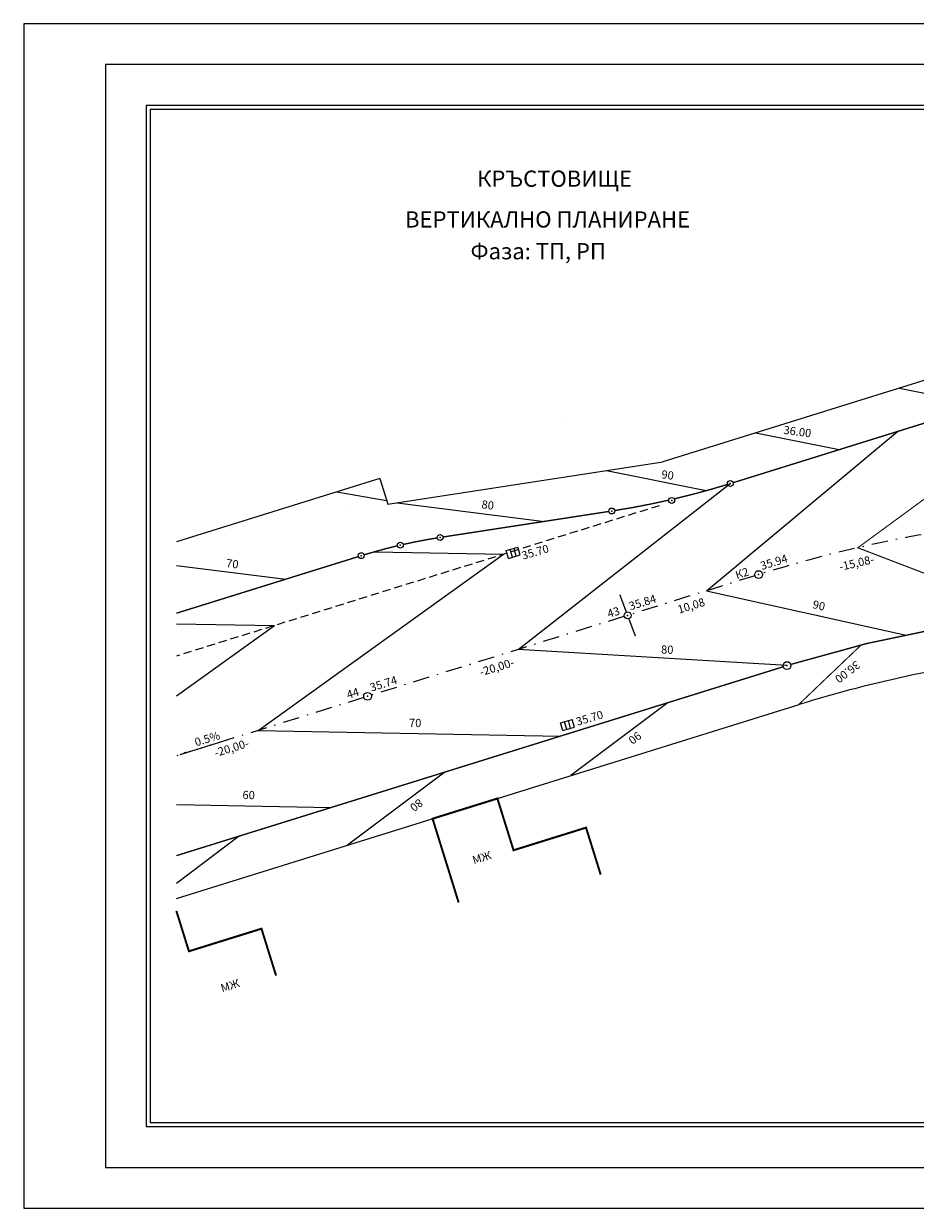
# Model space of a CAD drawing. Extents: x -84 to 88, y -46 to 41.
# Drawn here: x -84 to -18, y -46 to 41 of the extents above; entities that cross this region are included whole.
import ezdxf

# ---------------------------------------------------------------- set-up
doc = ezdxf.new("R2010")
doc.units = 0
doc.header["$LTSCALE"] = 1.2
doc.header["$MEASUREMENT"] = 0
doc.linetypes.add('DASHDOTX2', pattern=[2, 1, -0.5, 0, -0.5])
doc.linetypes.add('DASHED', pattern=[0.75, 0.5, -0.25])
doc.layers.get('0').update_dxf_attribs({"linetype": 'CONTINUOUS'})
doc.layers.get('DEFPOINTS').update_dxf_attribs({"linetype": 'CONTINUOUS'})
for name, color, linetype in [('OS', 7, 'DASHDOTX2'), ('PER', 1, 'DASHED'), ('R', 1, 'CONTINUOUS'), ('REG', 7, 'CONTINUOUS')]:
    doc.layers.add(name, color=color, linetype=linetype)
doc.styles.add('CYRILTLC', font='cyriltlc', dxfattribs={"height": 0.6})

msp = doc.modelspace()

# ---------------------------------------------------------------- linework, layer by layer
for p, q in [((87.514, 40.821), (-83.901, 40.821)), ((-83.901, 40.821), (-83.901, -46.179)), ((-83.901, -46.179), (87.514, -46.179))]:
    msp.add_line(p, q)
for points in [[(84.514, 37.821), (-77.901, 37.821), (-77.901, -43.179), (84.514, -43.179)], [(81.514, 34.821), (-74.901, 34.821), (-74.901, -40.179), (81.514, -40.179)], [(81.214, 34.521), (-74.601, 34.521), (-74.601, -39.879), (81.214, -39.879)]]:
    msp.add_lwpolyline(points, close=True)
for points, const_width in [([(-12.033, 13.265), (-31.793, 7.111)], 0.1), ([(-32.205, 6.982), (-32.205, 6.982)], 0.1), ([(-53.106, 3.122), (-40.918, 4.999)], 0.1), ([(-59.316, 1.685), (-72.686, -2.476)], 0.1), ([(-41.522, -21.672), (-42.595, -18.223), (-47.923, -19.882), (-49.106, -16.083), (-53.869, -17.566), (-51.953, -23.723)], 0.15), ([(-65.363, -29.092), (-66.436, -25.644), (-71.764, -27.302), (-72.686, -24.341)], 0.15)]:
    msp.add_lwpolyline(points, dxfattribs=dict(const_width=const_width))
for points in [[(-44.217, 11.621), (-44.217, 11.621)], [(-44.217, 11.621), (-44.217, 11.621)], [(-42.593, 7.777), (-42.593, 7.777)], [(-36.277, 5.714), (-36.277, 5.714)], [(-60.144, 5.073), (-60.144, 5.073)], [(-70.268, 3.513), (-70.268, 3.513)], [(-68.662, 3.76), (-68.662, 3.76)], [(-68.662, 3.76), (-68.662, 3.76)], [(-67.671, 3.913), (-67.671, 3.913)], [(-74.497, 0.579), (-74.497, 0.579)], [(-29.919, 0.362), (-29.919, 0.362)], [(-27.681, -6.273), (-27.681, -6.273)], [(-26.789, -9.137), (-26.791, -9.138)]]:
    msp.add_lwpolyline(points)
at = {"const_width": 0.1}
for points in [[(-36.122, 5.922, 0.01691), (-32.206, 6.983, 0.037281)], [(-40.491, 5.065, 0.016848), (-36.521, 5.83, 0.037281)], [(-53.533, 3.055, 0.015892), (-56.029, 2.575, 0.015892)], [(-56.45, 2.477, 0.015892), (-58.903, 1.813, 0.015892)], [(-27.563, -6.236, -0.046629), (-10.622, -2.69, -0.414214)], [(-72.686, -20.281), (-28.113, -6.407, -0.048183)]]:
    msp.add_lwpolyline(points, format="xyb", dxfattribs=at)
msp.add_lwpolyline([(-36.326, 5.874), (-36.326, 5.874, 0.037281)], format="xyb")
for centre, radius in [((-31.999, 7.046), 0.216), ((-40.704, 5.032), 0.216), ((-36.306, 5.81), 0.216), ((-56.239, 2.527), 0.216), ((-53.319, 3.089), 0.216), ((-59.11, 1.749), 0.216), ((-29.919, 0.362), 0.288), ((-39.543, -2.634), 0.259), ((-27.838, -6.322), 0.288), ((-58.64, -8.577), 0.288)]:
    msp.add_circle(centre, radius)
for p in [(-31.999, 7.046), (-36.306, 5.81), (-40.704, 5.032), (-40.704, 5.032), (-53.319, 3.089), (-59.11, 1.749), (-56.239, 2.527), (-27.838, -6.322)]:
    msp.add_point(p)
at = {"layer": 'DEFPOINTS', "color": 0, "linetype": 'ByBlock'}
msp.add_point((-34.196, -0.969), dxfattribs=at)
at = {"layer": 'OS', "color": 7}
for points in [[(-30.194, 0.276), (-39.268, -2.548)], [(-39.818, -2.719), (-58.365, -8.492)], [(-58.915, -8.663), (-72.686, -12.95)]]:
    msp.add_lwpolyline(points, dxfattribs=at)
msp.add_arc((-0.193, -95.118), 100, 98.80951, 107.12798, dxfattribs=at)
at = {"layer": 'PER'}
msp.add_lwpolyline([(-37.218, 5.421), (-72.686, -5.625)], dxfattribs=at)
at = {"layer": 'R'}
for points, const_width in [([(3.842, 25.585), (-2.586, 31.985), (-7.679, 13.296), (-22.635, 2.332), (-9.706, -2.622)], 0.08), ([(-30.148, 10.765), (-24.004, 9.536)], 0.08), ([(-39.645, -2.364), (-40.116, -1.113)], 0.1), ([(-38.97, -4.155), (-39.442, -2.903)], 0.1), ([(-22.382, -4.799), (-26.995, -9.201)], 0.08)]:
    msp.add_lwpolyline(points, dxfattribs=dict(at, const_width=const_width))
for points in [[(-19.581, 14.056), (-13.438, 12.827)], [(-33.738, -0.827), (-19.708, 10.875)], [(-41.088, 8.008), (-33.767, 6.544)], [(-27.838, -6.322), (-47.583, -5.136), (-31.999, 7.046)], [(-60.89, 6.432), (-57.248, 5.794)], [(-56.471, 5.638), (-45.643, 4.271)], [(-66.679, -11.08), (-48.66, 1.858)], [(-58.131, 2.04), (-48.651, 1.857)], [(-48.456, 2.123), (-47.601, 2.372)], [(-48.29, 1.553), (-48.456, 2.123)], [(-48.29, 1.553), (-47.435, 1.802)], [(-48.005, 1.636), (-48.171, 2.206)], [(-47.72, 1.719), (-47.886, 2.289)], [(-47.435, 1.802), (-47.601, 2.372)], [(-72.686, 1.038), (-64.652, 0.024)], [(-33.738, -0.827), (-19.175, -4.068)], [(-72.686, -3.245), (-65.479, -3.384)], [(-72.686, -8.551), (-65.488, -3.384)], [(-36.554, -9.035), (-43.711, -14.404)], [(-44.466, -10.525), (-43.61, -10.276)], [(-43.729, -10.93), (-43.895, -10.359)], [(-43.444, -10.847), (-43.61, -10.276)], [(-66.679, -11.08), (-44.5, -11.508)], [(-44.3, -11.096), (-44.466, -10.525)], [(-44.3, -11.096), (-43.444, -10.847)], [(-44.014, -11.013), (-44.18, -10.442)], [(-68.981, -11.796), (-72.431, -12.87)], [(-52.97, -14.144), (-60.126, -19.513)], [(-72.686, -16.53), (-61.328, -16.749)], [(-68.046, -18.836), (-72.686, -22.318)]]:
    msp.add_lwpolyline(points, dxfattribs=at)
at = {"layer": 'R', "const_width": 0.05}
msp.add_lwpolyline([(-39.568, -2.634, 1), (-39.518, -2.634, 1)], format="xyb", close=True, dxfattribs=at)
at = {"layer": 'R'}
msp.add_lwpolyline([(-72.431, -12.87, 0, 0.15, 0), (-71.981, -12.703, 0.15, 0.15, 0)], format="xyseb", dxfattribs=at)
for p in [(-29.919, 0.362), (-39.543, -2.634), (-58.64, -8.577)]:
    msp.add_point(p, dxfattribs=at)
at = {"layer": 'R', "color": 0, "linetype": 'ByBlock'}
msp.add_point((-39.543, -2.634), dxfattribs=at)
at = {"layer": 'REG'}
msp.add_line((-72.686, -23.423), (-26.945, -9.186), dxfattribs=at)
for points in [[(-12.676, 16.207), (-36.955, 8.645)], [(-57.166, 5.531), (-36.955, 8.645)], [(-57.75, 7.409), (-72.686, 2.76)], [(-57.75, 7.409), (-57.166, 5.531)]]:
    msp.add_lwpolyline(points, dxfattribs=at)
msp.add_arc((-0.121, -95.095), 90, 96.3427, 107.34059, dxfattribs=at)

# ---------------------------------------------------------------- texts
at = {"style": 'CYRILTLC'}
for s, p in [('КРЪСТОВИЩЕ', (-50.598, 28.846)), ('ВЕРТИКАЛНО ПЛАНИРАНЕ', (-55.891, 25.851)), ('Фаза: ТП, РП', (-51.08, 23.519))]:
    msp.add_text(s, height=1.188, dxfattribs=at).set_placement(p)
for s, rotation, p in [('-15,08-', 13.06751, (-23.929, 0.629)), ('К2', 17.24796, (-31.522, 0.029)), ('10,08', 17.1346, (-35.76, -2.511)), ('43', 17.24796, (-40.925, -2.824)), ('-20,00-', 17.1346, (-50.309, -7.108)), ('44', 17.24796, (-60.071, -8.774)), ('-20,00-', 17.1346, (-69.793, -13.042)), ('МЖ', 17.24796, (-50.833, -20.916)), ('МЖ', 17.24796, (-69.324, -30.319))]:
    msp.add_text(s, height=0.6, rotation=rotation, dxfattribs=at).set_placement(p)
at = {"layer": 'R', "style": 'CYRILTLC'}
for s, height, rotation, p in [('36.00', 0.6, 352.46434, (-28.123, 10.701)), ('90', 0.6, 352.46434, (-37.093, 7.44)), ('80', 0.6, 352.46434, (-50.304, 5.24)), ('35.70', 0.5939, 16.23104, (-47.218, 1.455)), ('35.94', 0.6, 17.24796, (-29.685, 0.692)), ('70', 0.6, 352.46434, (-69.061, 0.92)), ('35.84', 0.6, 17.24796, (-39.339, -2.265)), ('90', 0.6, 347.13131, (-26.002, -2.096)), ('80', 0.6, 358.63676, (-37.093, -5.438)), ('36.00', 0.6, 217.69698, (-22.761, -5.925)), ('35.74', 0.6, 17.24796, (-58.362, -8.241)), ('70', 0.6, 358.63676, (-55.605, -10.818)), ('35.70', 0.5939, 16.23104, (-43.227, -10.738)), ('0.5%', 0.6, 16.91519, (-71.233, -12.259)), ('90', 0.6, 217.69698, (-38.829, -11.123)), ('60', 0.6, 358.63676, (-67.838, -16.116)), ('80', 0.6, 217.69698, (-54.87, -16.058))]:
    msp.add_text(s, height=height, rotation=rotation, dxfattribs=at).set_placement(p)

doc.saveas('drawing.dxf')
